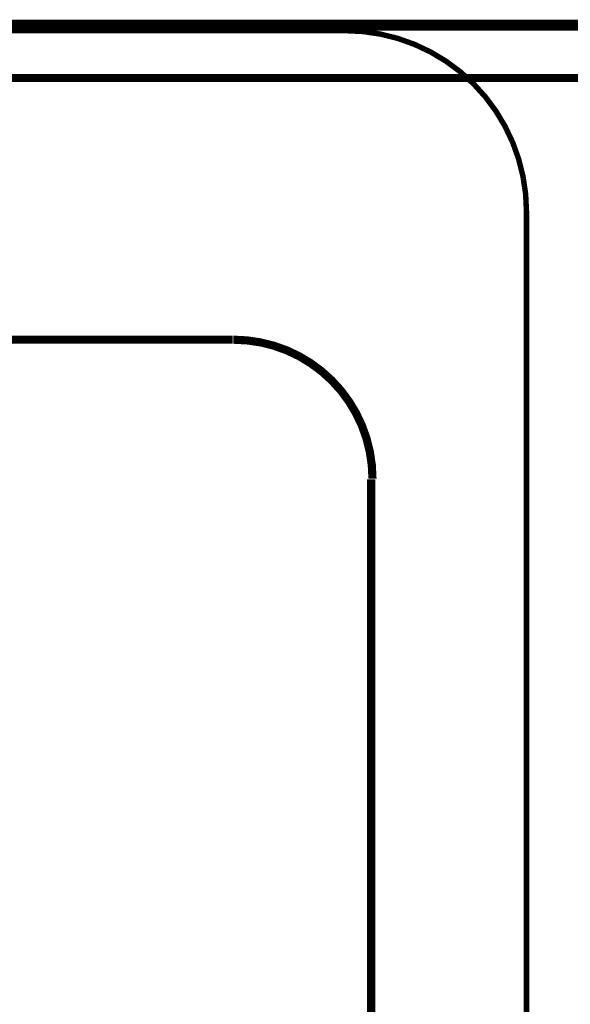
# Model space of a CAD drawing. Extents: x 61 to 487, y -245 to -11.
# Drawn here: x 359 to 377, y -87 to -55 of the extents above; entities that cross this region are included whole.
import ezdxf

# ---------------------------------------------------------------- set-up
doc = ezdxf.new("R2010")
doc.units = 0
doc.linetypes.add('AIGENLINE005', pattern=[1.4112, 0.7056, -0.7056])
for name, color, linetype in [('LAYER_11', 7, 'CONTINUOUS'), ('LAYER_38', 7, 'CONTINUOUS'), ('LAYER_41', 7, 'CONTINUOUS')]:
    doc.layers.add(name, color=color, linetype=linetype)

# ---------------------------------------------------------------- blocks, each defined once
blk = doc.blocks.new('AIGNBL260100E8')
at = {"layer": 'LAYER_38', "color": 1, "linetype": 'AIGENLINE005', "const_width": 0.1764, "flags": 128}
blk.add_lwpolyline([(370.1777, -103.5327), (322.0217, -103.5327, -0.414213), (317.725, -99.236), (317.725, -60.5308, -0.4142149), (323.0436, -55.2123), (370.0332, -55.2123, -0.4142096), (375.9067, -61.0858), (375.9067, -97.8036, -0.1228395), (375.3271, -100.0874, -0.0529474), (374.6124, -101.1562, -0.1005982), (372.4223, -102.9068, -0.0541055), (371.1959, -103.3808, -0.0572989)], format="xyb", close=True, dxfattribs=at)
blk = doc.blocks.new('AIGNBL260100E9')
at = {"layer": 'LAYER_38'}
for points, const_width in [([(319.8766, -55.0337), (401.8799, -55.0337)], 0.2646), ([(319.8766, -56.7472), (401.8799, -56.7472), (321.8755, -56.7472)], 0.2646), ([(367.9771, -56.7472), (368.1812, -56.7472)], 0.0882), ([(377.7686, -56.7472), (375.8512, -56.7472)], 0.0882), ([(325.3843, -65.2331), (366.3861, -65.2331)], 0.2646), ([(370.8738, -69.7617), (370.8738, -99.2177)], 0.2646)]:
    blk.add_lwpolyline(points, dxfattribs=dict(at, const_width=const_width))
at = {"layer": 'LAYER_38', "const_width": 0.2646}
blk.add_lwpolyline([(370.9145, -69.7413, 0.4142055), (366.4064, -65.2332)], format="xyb", dxfattribs=at)

msp = doc.modelspace()

# ---------------------------------------------------------------- linework, layer by layer
at = {"layer": 'LAYER_11', "const_width": 0.3528}
msp.add_lwpolyline([(310.5228, -55.0337), (415.6495, -55.0337)], dxfattribs=at)
at = {"layer": 'LAYER_38', "color": 251, "const_width": 0.0882}
msp.add_lwpolyline([(415.336, -110.0337), (310.2096, -110.0337), (310.2096, -55.0337), (415.336, -55.0337)], close=True, dxfattribs=at)
at = {"layer": 'LAYER_41', "const_width": 0.2646}
msp.add_lwpolyline([(323.4304, -55.0337), (407.8164, -55.0337)], dxfattribs=at)

# ---------------------------------------------------------------- block references
at = {"layer": 'LAYER_38'}
for name in ['AIGNBL260100E9', 'AIGNBL260100E8']:
    msp.add_blockref(name, (0, 0), dxfattribs=at)

doc.saveas('drawing.dxf')
